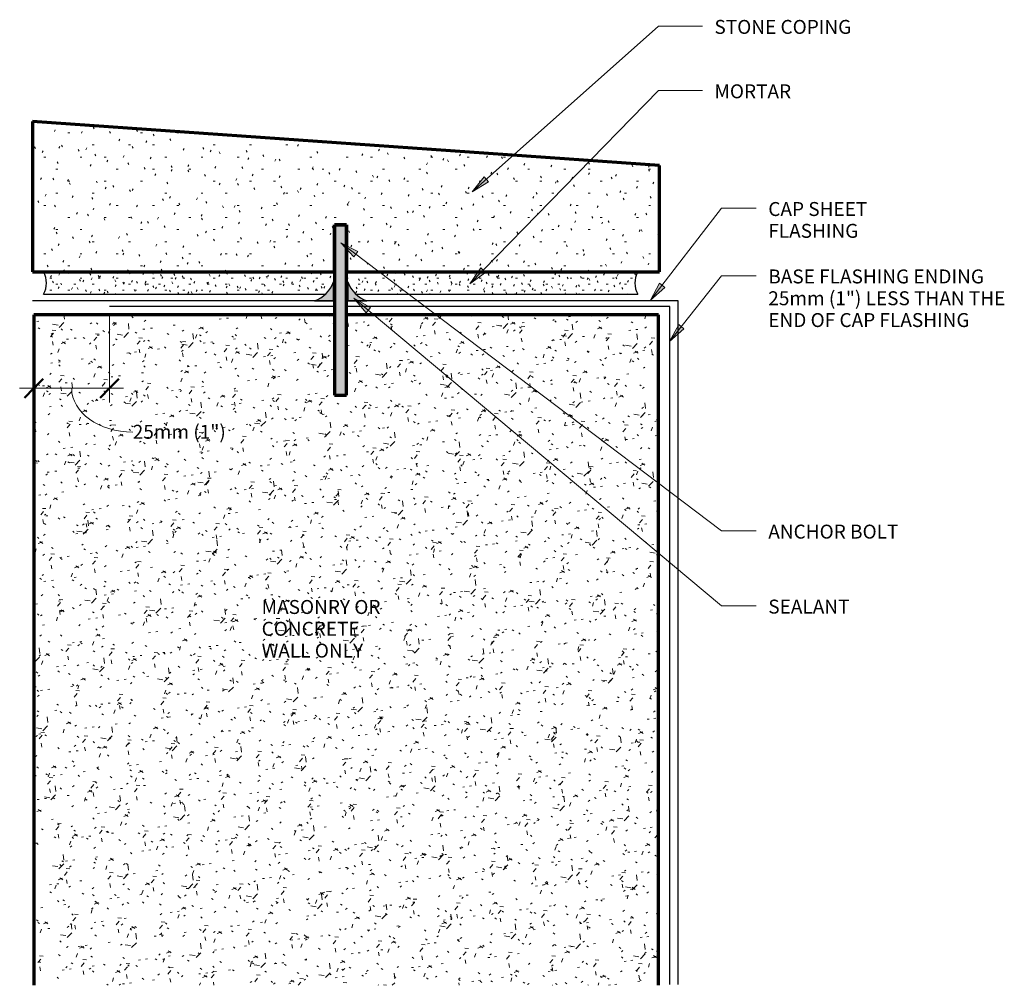
# Model space of a CAD drawing. Units: inches. Extents: x 155.2 to 168.2, y 87.3 to 100.1.
import ezdxf

# ---------------------------------------------------------------- set-up
doc = ezdxf.new("R2010")
doc.units = ezdxf.units.IN
doc.header["$MEASUREMENT"] = 0
for name, color, linetype, lineweight in [('A-ANNO-DIMS', 211, 'Continuous', 9), ('A-ANNO-DIMS-2', 211, 'Continuous', 9), ('A-DETL-GENF', 92, 'Continuous', 9), ('A-DETL-MEDM', 33, 'Continuous', 30), ('A-DETL-WIDE', 214, 'Continuous', 70), ('G-ANNO-TEXT', 231, 'Continuous', 9)]:
    doc.layers.add(name, color=color, linetype=linetype, lineweight=lineweight)
doc.styles.add('Arial', font='arial.ttf', dxfattribs={"height": 0.184412})
doc.dimstyles.new('Linear_-_3_32__Arial', dxfattribs={"dimscale": 12, "dimtxt": 0.1875, "dimasz": 0.020833, "dimexe": 0.015625, "dimexo": 0.010417, "dimgap": 0.010417, "dimtad": 1, "dimdec": 5, "dimrnd": 0.03125, "dimzin": 1, "dimdsep": 46, "dimlunit": 4, "dimtxsty": 'Arial', "dimblk1": 'OBLIQUE', "dimblk2": 'OBLIQUE', "dimsah": 1, "dimcen": 0.09, "dimdle": 0.015625, "dimazin": 0, "dimtfac": 1, "dimtdec": 4, "dimtix": 1, "dimtmove": 1, "dimatfit": 3, "dimfxl": 1, "dimtvp": 1, "dimtfill": 1, "dimfrac": 2, "dimtolj": 1, "dimtzin": 0, "dimarcsym": 2})
pattern_1 = [(0, (0, 0), (0.32, 0.08), [0.026, -0.214, 0.026, -0.214, -1.28]), (0, (0, 0), (0.32, 0.08), [-0.48, 0.026, -0.454, 0.026, -0.214, -0.56]), (0, (0, 0), (0.32, 0.08), [-1.2, 0.026, -0.134, 0.026, -0.374]), (120, (0.12, 0.04), (-0.229282032, 0.23712813), [0.026, -0.214, 0.026, -0.214, -1.28]), (120, (0.12, 0.04), (-0.229282032, 0.23712813), [-0.48, 0.026, -0.454, 0.026, -0.214, -0.56]), (120, (0.12, 0.04), (-0.229282032, 0.23712813), [-1.2, 0.026, -0.134, 0.026, -0.374]), (240, (0.16, 0.2), (-0.090717968, -0.31712813), [0.026, -0.214, 0.026, -0.214, -1.28]), (240, (0.16, 0.2), (-0.090717968, -0.31712813), [-0.48, 0.026, -0.454, 0.026, -0.214, -0.56]), (240, (0.16, 0.2), (-0.090717968, -0.31712813), [-1.2, 0.026, -0.134, 0.026, -0.374])]

# ---------------------------------------------------------------- blocks, each defined once
blk = doc.blocks.new('DIMBLOCK1-MB-10 SECTION')
at = {"layer": 'A-ANNO-DIMS-2'}
for p, q in [((156.39, 96.137), (156.39, 94.995)), ((156.39, 95.182), (156.39, 96.137)), ((155.39, 95.234), (155.39, 94.995)), ((155.39, 95.182), (155.39, 95.234)), ((155.202, 95.182), (156.577, 95.182))]:
    blk.add_line(p, q, dxfattribs=at)
at = {"layer": 'A-ANNO-DIMS-2', "lineweight": 50}
for p, q in [((155.39, 95.182), (155.515, 95.307)), ((156.39, 95.182), (156.515, 95.307)), ((155.39, 95.182), (155.265, 95.057)), ((156.39, 95.182), (156.265, 95.057))]:
    blk.add_line(p, q, dxfattribs=at)
at = {"layer": 'A-ANNO-DIMS-2'}
blk.add_ellipse((156.697, 95.182), major_axis=(0.807, 0), ratio=0.717823, start_param=3.141593, end_param=4.712389, dxfattribs=at)
at = {"layer": 'A-ANNO-DIMS-2', "color": 0, "insert": (156.697, 94.698), "char_height": 0.1844, "width": 1.42615, "attachment_point": 1, "line_spacing_factor": 0.938532, "style": 'Arial', "bg_fill": 3, "box_fill_scale": 1.25, "bg_fill_color": 0, "bg_fill_transparency": 0}
blk.add_mtext('25mm (1")', dxfattribs=at)
blk = doc.blocks.new('_Oblique')
at = {"color": 0, "linetype": 'ByBlock', "lineweight": -2}
blk.add_line((-0.5, -0.5), (0.5, 0.5), dxfattribs=at)

msp = doc.modelspace()

# ---------------------------------------------------------------- hatches: boundary and pattern name
at = {"layer": 'A-DETL-GENF'}
h = msp.add_hatch(dxfattribs=at)
h.set_pattern_fill('FP_2', style=0, pattern_type=2)
h.set_pattern_definition([(0, (0, 0), (0.64, 0.16), [0.026, -0.454, 0.026, -0.454, -2.56]), (0, (0, 0), (0.64, 0.16), [-0.96, 0.026, -0.934, 0.026, -0.454, -1.12]), (0, (0, 0), (0.64, 0.16), [-2.4, 0.026, -0.294, 0.026, -0.774]), (120, (0.24, 0.08), (-0.45856406, 0.47425626), [0.026, -0.454, 0.026, -0.454, -2.56]), (120, (0.24, 0.08), (-0.45856406, 0.47425626), [-0.96, 0.026, -0.934, 0.026, -0.454, -1.12]), (120, (0.24, 0.08), (-0.45856406, 0.47425626), [-2.4, 0.026, -0.294, 0.026, -0.774]), (240, (0.32, 0.4), (-0.18143594, -0.63425626), [0.026, -0.454, 0.026, -0.454, -2.56]), (240, (0.32, 0.4), (-0.18143594, -0.63425626), [-0.96, 0.026, -0.934, 0.026, -0.454, -1.12]), (240, (0.32, 0.4), (-0.18143594, -0.63425626), [-2.4, 0.026, -0.294, 0.026, -0.774])])
h.paths.add_polyline_path([(163.664557, 96.721034), (163.664557, 98.129324), (155.372622, 98.709544), (155.372622, 96.721034), (159.367482, 96.721034), (159.367482, 97.342478), (159.526172, 97.342478), (159.526172, 96.721034), (163.376013, 96.721034)], flags=0)
for color, points in [(8, [(159.367482, 95.092478), (159.526172, 95.092478), (159.526172, 97.342478), (159.367482, 97.342478), (159.367482, 96.419016)]), (254, [(159.351857, 96.339237), (159.351857, 96.589237), (159.311846, 96.507352), (159.254887, 96.436206), (159.183741, 96.379248), (159.101857, 96.339237)]), (254, [(159.791797, 96.339237), (159.709912, 96.379248), (159.638766, 96.436206), (159.581808, 96.507352), (159.541797, 96.589237), (159.541797, 96.339237)])]:
    msp.add_hatch(color=color, dxfattribs=at).paths.add_polyline_path(points, flags=0)
h = msp.add_hatch(dxfattribs=at)
h.set_pattern_fill('FP_3', style=0, pattern_type=2)
h.set_pattern_definition(pattern_1)
h.paths.add_polyline_path([(159.367482, 96.425174), (159.367482, 96.721034), (155.517641, 96.721034), (155.545878, 96.649452), (155.55549, 96.573104), (155.545878, 96.496757), (155.517641, 96.425174), (159.241107, 96.425174), (159.254887, 96.436206), (159.311846, 96.507352), (159.351857, 96.589237), (159.351857, 96.425174)], flags=0)
h = msp.add_hatch(dxfattribs=at)
h.set_pattern_fill('FP_3', style=0, pattern_type=2)
h.set_pattern_definition(pattern_1)
h.paths.add_polyline_path([(159.526172, 96.425174), (159.541797, 96.425781), (159.541797, 96.589237), (159.581808, 96.507352), (159.638766, 96.436206), (159.652546, 96.425174), (163.376013, 96.425174), (163.347776, 96.496757), (163.338163, 96.573104), (163.347776, 96.649452), (163.376013, 96.721034), (159.526172, 96.721034), (159.526172, 96.436206)], flags=0)
h = msp.add_hatch(dxfattribs=at)
h.set_pattern_fill('FP_1', style=0, pattern_type=2)
h.set_pattern_definition([(50, (0, 0), (0.5736929, -0.0506011), [0.06, -0.66]), (355, (0, 0), (-0.1109578, 0.6019613), [0.048, -0.528]), (100.451, (0.048, -0.004), (0.462714, 0.551076), [0.051, -0.561]), (46.184, (0, 0.16), (0.8542723, -0.1322829), [0.09, -0.99]), (96.636, (0.071, 0.149), (0.747913, 0.7796532), [0.076, -0.841]), (351.184, (0, 0.16), (0.7473236, 0.7796752), [0.072, -0.792]), (21, (0.08, 0.12), (0.4772312, -0.3223885), [0.06, -0.66]), (326, (0.08, 0.12), (0.1947907, 0.5802806), [0.048, -0.528]), (71.451, (0.12, 0.093), (0.6718658, 0.2576537), [0.051, -0.561]), (37.5, (0, 0), (0.01007397, 0.26612688), [0.026, -0.495, 0.026, -0.51, -0.53]), (37.5, (0, 0), (0.01007397, 0.26612688), [-1.058, 0.026, -0.504]), (7.5, (0, 0), (0.21066125, 0.31519333), [0.026, -0.279, 0.026, -0.483, -0.202]), (7.5, (0, 0), (0.21066125, 0.31519333), [-0.815, 0.026, -0.176]), (327.5, (-0.178, 0), (0.42703695, -0.01831509), [0.026, -0.174, 0.026, -0.598, -0.828]), (327.5, (-0.178, 0), (0.42703695, -0.01831509), [-0.824, 0.026, -0.802]), (317.5, (-0.258, 0), (0.4664812, 0.0798206), [0.026, -0.234, 0.026, -0.388, -0.588]), (317.5, (-0.258, 0), (0.4664812, 0.0798206), [-0.674, 0.026, -0.562])])
h.paths.add_polyline_path([(159.526172, 87.284943), (163.649762, 87.284943), (163.649762, 96.152983), (159.526172, 96.152983), (159.526172, 95.092478), (159.367482, 95.092478), (159.367482, 96.152983), (155.389972, 96.152983), (155.389972, 87.284943), (159.367482, 87.284943)], flags=0)
at = {"layer": 'G-ANNO-TEXT'}
for points in [[(161.187291, 97.780794), (161.40343, 97.913937), (161.344857, 97.979832)], [(159.448193, 97.105926), (159.620976, 96.919943), (159.674165, 96.990255)], [(161.156863, 96.563665), (161.363041, 96.711766), (161.299954, 96.773351)], [(163.544985, 96.345255), (163.732626, 96.516234), (163.662831, 96.5701)], [(159.622168, 96.375233), (159.785558, 96.180948), (159.842154, 96.248548)], [(163.797552, 95.801118), (163.987107, 95.969973), (163.917924, 96.024621)]]:
    msp.add_hatch(color=7, dxfattribs=at).paths.add_polyline_path(points, flags=0)

# ---------------------------------------------------------------- linework, layer by layer
at = {"layer": 'A-DETL-MEDM'}
for p, q in [((159.367482, 96.721034), (155.517641, 96.721034)), ((159.367482, 96.425174), (159.367482, 96.721034)), ((163.376013, 96.721034), (159.526172, 96.721034)), ((159.526172, 96.721034), (159.526172, 96.425174)), ((159.351857, 96.339237), (159.351857, 96.589237)), ((159.541797, 96.589237), (159.541797, 96.339237)), ((155.517641, 96.425174), (159.241107, 96.425174)), ((159.351857, 96.425174), (159.367482, 96.425174)), ((159.526172, 96.425174), (159.541797, 96.425174)), ((159.652546, 96.425174), (163.376013, 96.425174)), ((159.367482, 96.339237), (155.372622, 96.339237)), ((159.367482, 96.262193), (156.389972, 96.262193)), ((159.101857, 96.339237), (159.351857, 96.339237)), ((163.908784, 96.339237), (159.526172, 96.339237)), ((163.800442, 96.262193), (159.526172, 96.262193)), ((159.541797, 96.339237), (159.791797, 96.339237)), ((163.800442, 87.293893), (163.800442, 96.262193)), ((163.908784, 87.293893), (163.908784, 96.339237))]:
    msp.add_line(p, q, dxfattribs=at)
for centre, radius, start, end in [((155.247481, 96.573104), 0.308009, 331.2964159, 28.7035841), ((163.646172, 96.573104), 0.308009, 151.2964159, 208.7035841), ((158.962157, 96.728936), 0.413983, 289.7217663, 340.2782337), ((159.931496, 96.728936), 0.413983, 199.7217663, 250.2782337)]:
    msp.add_arc(centre, radius, start, end, dxfattribs=at)
at = {"layer": 'A-DETL-WIDE'}
for p, q in [((155.372622, 98.709544), (155.372622, 96.721034)), ((163.664557, 98.129324), (155.372622, 98.709544)), ((163.664557, 96.721034), (163.664557, 98.129324)), ((159.526172, 97.342478), (159.367482, 97.342478)), ((159.367482, 97.342478), (159.367482, 96.425174)), ((159.367482, 96.721034), (159.367482, 97.342478)), ((159.367482, 97.342478), (159.526172, 97.342478)), ((159.526172, 96.425174), (159.526172, 97.342478)), ((159.526172, 97.342478), (159.526172, 96.721034)), ((155.372622, 96.721034), (155.517641, 96.721034)), ((155.517641, 96.721034), (159.367482, 96.721034)), ((159.526172, 96.721034), (163.376013, 96.721034)), ((163.376013, 96.721034), (163.664557, 96.721034)), ((159.367482, 96.425174), (159.367482, 95.092478)), ((159.526172, 95.092478), (159.526172, 96.425174)), ((159.367482, 96.152983), (155.389972, 96.152983)), ((155.389972, 96.152983), (155.389972, 87.284943)), ((163.649762, 96.152983), (159.526172, 96.152983)), ((163.649762, 87.284943), (163.649762, 96.152983)), ((159.367482, 95.092478), (159.526172, 95.092478))]:
    msp.add_line(p, q, dxfattribs=at)
at = {"layer": 'G-ANNO-TEXT', "color": 7}
for p, q in [((161.187291, 97.780794), (163.651977, 99.971625)), ((163.651977, 99.971625), (164.230113, 99.971625)), ((161.156863, 96.563665), (163.651977, 99.119635)), ((163.651977, 99.119635), (164.230113, 99.119635)), ((161.344857, 97.979832), (161.187291, 97.780794)), ((161.40343, 97.913937), (161.344857, 97.979832)), ((161.187291, 97.780794), (161.40343, 97.913937)), ((163.544985, 96.345255), (164.484674, 97.562825)), ((164.484674, 97.562825), (164.942301, 97.562825)), ((159.448193, 97.105926), (159.620976, 96.919943)), ((159.674165, 96.990255), (159.448193, 97.105926)), ((159.448193, 97.105926), (164.484674, 93.295888)), ((159.620976, 96.919943), (159.674165, 96.990255)), ((161.299954, 96.773351), (161.156863, 96.563665)), ((161.363041, 96.711766), (161.299954, 96.773351)), ((161.156863, 96.563665), (161.363041, 96.711766)), ((163.797552, 95.801118), (164.484674, 96.67099)), ((164.484674, 96.67099), (164.942301, 96.67099)), ((163.662831, 96.5701), (163.544985, 96.345255)), ((163.544985, 96.345255), (163.732626, 96.516234)), ((163.732626, 96.516234), (163.662831, 96.5701)), ((159.622168, 96.375233), (159.785558, 96.180948)), ((159.842154, 96.248548), (159.622168, 96.375233)), ((159.785558, 96.180948), (159.842154, 96.248548)), ((163.917924, 96.024621), (163.797552, 95.801118)), ((163.797552, 95.801118), (163.987107, 95.969973)), ((163.987107, 95.969973), (163.917924, 96.024621)), ((164.484674, 93.295888), (164.942301, 93.295888)), ((164.484674, 92.304234), (164.942301, 92.304234))]:
    msp.add_line(p, q, dxfattribs=at)

# ---------------------------------------------------------------- texts
at = {"layer": 'G-ANNO-TEXT', "color": 7, "attachment_point": 1, "line_spacing_factor": 0.938532, "style": 'Arial'}
for s, insert, char_height, width in [('STONE COPING', (164.390113, 100.053634), 0.18441243, 2.349), ('MORTAR', (164.390113, 99.201644), 0.1844124, 1.32525), ('CAP SHEET\\PFLASHING', (165.102301, 97.644834), 0.1844124, 1.737), ('BASE FLASHING ENDING\\P25mm (1") LESS THAN THE\\PEND OF CAP FLASHING', (165.102301, 96.752998), 0.18441243, 3.90375), ('ANCHOR BOLT', (165.102301, 93.377896), 0.18441243, 2.21175), ('SEALANT', (165.102301, 92.386243), 0.1844124, 1.39725)]:
    msp.add_mtext(s, dxfattribs=dict(at, insert=insert, char_height=char_height, width=width))

# ---------------------------------------------------------------- next in the draw order: texts
at = {"layer": 'G-ANNO-TEXT', "color": 7, "insert": (158.402071, 92.381072), "char_height": 0.1844124, "width": 2.088, "attachment_point": 1, "line_spacing_factor": 0.938532, "style": 'Arial', "bg_fill": 3, "box_fill_scale": 1.25, "bg_fill_color": 0, "bg_fill_transparency": 0}
msp.add_mtext('MASONRY OR\\PCONCRETE\\PWALL ONLY', dxfattribs=at)

# ---------------------------------------------------------------- next in the draw order: dimensions: what is measured, and where the dimension line sits
at = {"layer": 'A-ANNO-DIMS'}
dim = msp.add_linear_dim(base=(156.389972, 95.182252), p1=(155.389972, 95.359029), p2=(156.389972, 96.262193), text='25mm (1")', dimstyle='Linear_-_3_32__Arial', override={"dimpost": '<>', "dimfxl": 1.347481}, dxfattribs=at)
dim.commit()
dim.dimension.update_dxf_attribs({"geometry": 'DIMBLOCK1-MB-10 SECTION', "text_midpoint": (157.409586, 94.575349), "dimtype": 160})

# ---------------------------------------------------------------- next in the draw order: linework, layer by layer
at = {"layer": 'G-ANNO-TEXT', "color": 7}
msp.add_line((159.622168, 96.375233), (164.484674, 92.304234), dxfattribs=at)

doc.saveas('drawing.dxf')
